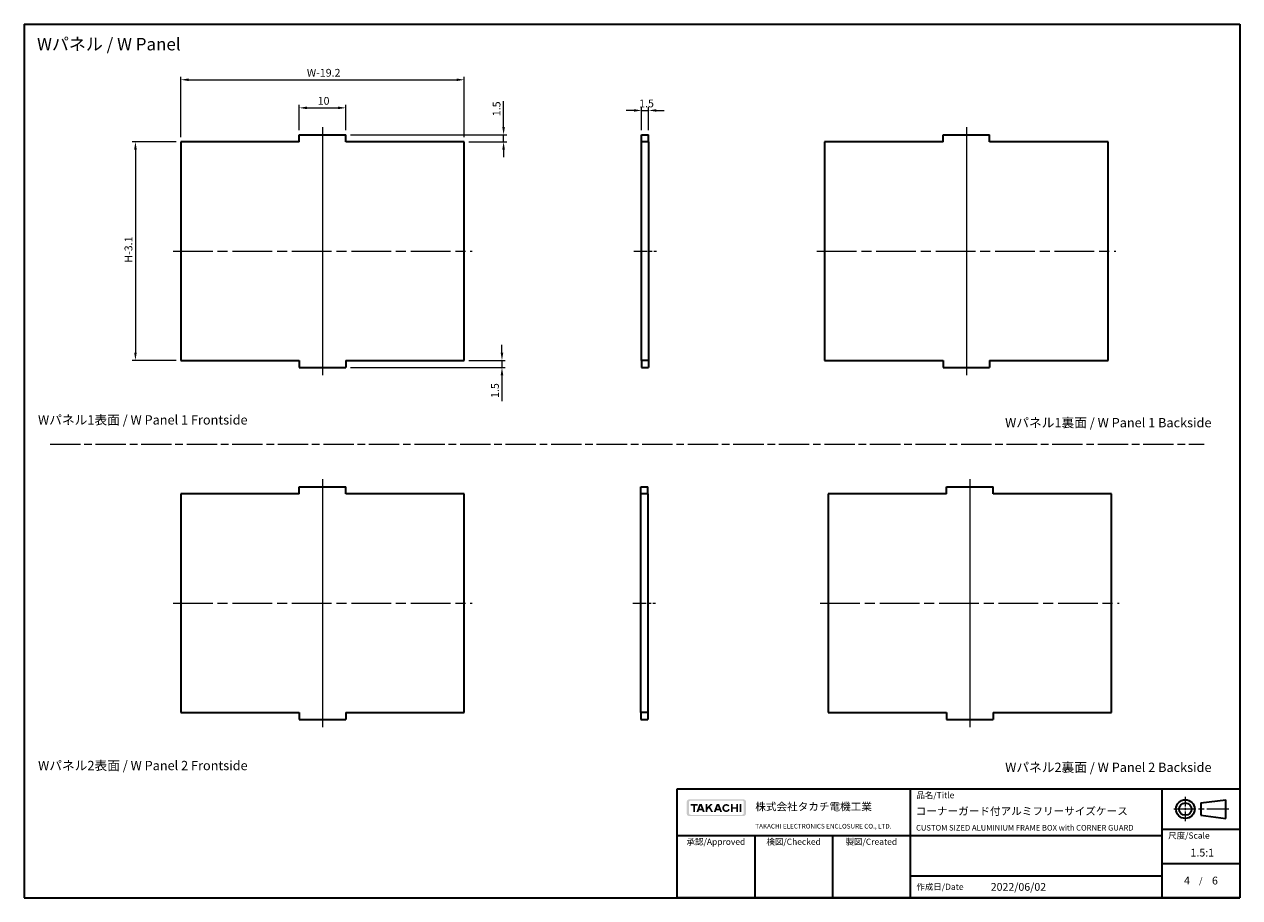
# Model space of a CAD drawing. Units: millimetres. Extents: x 22 to 2639, y 12 to 434.
# Drawn here: x 1811 to 2072, y 12 to 199 of the extents above; entities that cross this region are included whole.
import ezdxf
from ezdxf.enums import TextEntityAlignment as Align

# ---------------------------------------------------------------- set-up
doc = ezdxf.new("R2010")
doc.units = ezdxf.units.MM
doc.header["$LTSCALE"] = 1.5
doc.linetypes.add('CHAIN', pattern=[0.35429999999999995, 0.2362, -0.0295, 0.0591, -0.0295])
doc.layers.get('Defpoints').update_dxf_attribs({"lineweight": 25})
for name, color, linetype, lineweight in [('Border (ISO)', 7, 'Continuous', 35), ('Centerline (ISO)', 131, 'Continuous', 18), ('Dimension (ISO)', 7, 'Continuous', 18), ('Dimension (ISO) @ 1', 7, 'Continuous', 18), ('Hatch (ISO)', 1, 'Continuous', 18), ('Sketch Geometry (ISO)', 7, 'Continuous', 18), ('Symbol (ISO)', 7, 'Continuous', 18), ('Title (ISO)', 7, 'Continuous', 35), ('Visible (ISO)', 7, 'Continuous', 35)]:
    doc.layers.add(name, color=color, linetype=linetype, lineweight=lineweight)
doc.styles.add('Note Text (TK)', font='txt')
doc.styles.add('文字スタイル78', font='arial.ttf')
doc.dimstyles.new('Default - Method 1b (TK)', dxfattribs={"dimscale": 1.5, "dimtxt": 2.5, "dimasz": 2.5, "dimexe": 1, "dimexo": 1.499999999999999, "dimgap": 1, "dimtad": 1, "dimtoh": 1, "dimrnd": 1e-08, "dimdsep": 46, "dimtxsty": 'Note Text (TK)', "dimcen": 0.09, "dimdle": 5, "dimclrd": 100, "dimclre": 100, "dimclrt": 7, "dimadec": 1, "dimazin": 1, "dimtfac": 1, "dimtmove": 0, "dimatfit": 3, "dimfxl": 1, "dimtolj": 1, "dimlwd": -1, "dimlwe": -1, "dimarcsym": 0})

# ---------------------------------------------------------------- blocks, each defined once
blk = doc.blocks.new('図面枠 tk図枠')
at = {"layer": 'Border (ISO)'}
for p, q in [((14.49999999999999, 289), (405.4999999999999, 289)), ((14.49999999999999, 289), (14.50000000000001, 8.000000000000007)), ((405.4999999999999, 289), (405.4999999999999, 8.000000000000007)), ((14.50000000000001, 8.000000000000007), (405.4999999999999, 8.000000000000007))]:
    blk.add_line(p, q, dxfattribs=at)
blk = doc.blocks.new('表題欄 tk表題欄')
at = {"layer": 'Hatch (ISO)'}
h = blk.add_hatch(color=256, dxfattribs=at)
edge = h.paths.add_edge_path(flags=0)
edge.add_arc((95.57537688673352, 236.2990653650367), 0.5958259999999996, 269.9999999999897, 360)
edge.add_line((96.17120288673351, 236.2990653650368), (96.17120288673348, 239.7107813650365))
edge.add_arc((95.5753768867335, 239.7107813650366), 0.5958259999999996, 0, 90.0000000000068)
edge.add_line((95.57537688673342, 240.3066073650366), (79.13710888673356, 240.3066073650366))
edge.add_arc((79.13710888673353, 239.7107813650366), 0.5958259999999996, 89.99999999999744, 180)
edge.add_line((78.54128288673353, 239.7107813650365), (78.54128288673331, 236.2990653650368))
edge.add_arc((79.13710888673332, 236.2990653650365), 0.5958259999999996, 180, 270.0000000000231)
edge.add_line((79.13710888673356, 235.7032393650365), (95.57537688673342, 235.7032393650367))
edge = h.paths.add_edge_path()
edge.add_line((77.83935088673357, 239.9556413650366), (77.83935088673357, 236.0542053650368))
edge.add_arc((78.54128288673346, 236.0542053650367), 0.7019319999998935, 180, 270.0000000000087)
edge.add_line((78.54128288673357, 235.3522733650368), (96.17120288673352, 235.3522733650368))
edge.add_arc((96.17120288673351, 236.0542053650367), 0.7019319999998921, 270, 360)
edge.add_line((96.8731348867334, 236.0542053650368), (96.87313488673352, 239.9556413650366))
edge.add_arc((96.1712028867336, 239.9556413650367), 0.7019319999998921, 0, 90.00000000000873)
edge.add_line((96.17120288673348, 240.6575733650367), (78.54128288673357, 240.6575733650366))
edge.add_arc((78.54128288673357, 239.9556413650366), 0.7019319999999984, 90, 180)
for points in [[(79.07181288673355, 239.1476033650369), (79.07181288673355, 238.6578833650367), (79.92066088673353, 238.6578833650367), (79.92066088673353, 236.6581933650368), (80.50832488673353, 236.6581933650368), (80.50832488673353, 238.6578833650367), (81.35717288673355, 238.6578833650367), (81.35717288673355, 239.1476033650369)], [(85.68407849525303, 236.6581933650368), (84.9434673993943, 237.8918698287545), (84.41792288673358, 237.3246628822781), (84.41792288673358, 236.6581933650368), (83.89555488673355, 236.6581933650368), (83.89555488673355, 239.1476033650369), (84.41792288673358, 239.1476033650369), (84.41792288673358, 238.0993979968839), (85.38913556809511, 239.1476033650369), (86.10696490847272, 239.1476033650369), (85.31925422435492, 238.2974470774499), (86.30334488673353, 236.6581933650368)], [(92.09142939614459, 239.1476033650369), (92.09142939614459, 236.6581933650368), (92.60971639614465, 236.6581933650368), (92.60971639614465, 237.6580383650368), (93.76872039614462, 237.6580383650368), (93.76872039614462, 236.6581933650368), (94.28700739614459, 236.6581933650368), (94.28700739614459, 239.1476033650369), (93.76872039614462, 239.1476033650369), (93.76872039614462, 238.1477583650367), (92.60971639614465, 238.1477583650367), (92.60971639614465, 239.1476033650369)], [(94.84202339614467, 239.1476033650369), (94.84202339614467, 236.6581933650368), (95.36439139614473, 236.6581933650368), (95.36439139614473, 239.1476033650369)]]:
    blk.add_hatch(color=256, dxfattribs=at).paths.add_polyline_path(points)
h = blk.add_hatch(color=256, dxfattribs=at)
h.paths.add_polyline_path([(82.59020695886475, 237.7110913650368), (81.95242681460243, 237.7110913650368), (82.27131688673356, 238.5794973650367)], flags=0)
h.paths.add_polyline_path([(82.77903014574996, 237.1968853650368), (81.76360362771717, 237.1968853650368), (81.56578886050404, 236.6581933650368), (80.94907288673355, 236.6581933650368), (81.86321688673357, 239.1476033650369), (82.67941688673353, 239.1476033650369), (83.59356088673351, 236.6581933650368), (82.97684491296302, 236.6581933650368)])
h = blk.add_hatch(color=256, dxfattribs=at)
h.paths.add_polyline_path([(87.52707281460246, 237.7110913650368), (88.16485295886469, 237.7110913650368), (87.84596288673359, 238.5794973650367)], flags=0)
h.paths.add_polyline_path([(87.14043486050403, 236.6581933650368), (87.3382496277172, 237.1968853650368), (88.35367614574989, 237.1968853650368), (88.551490912963, 236.6581933650368), (89.16820688673343, 236.6581933650368), (88.25406288673352, 239.1476033650369), (87.43786288673356, 239.1476033650369), (86.52371888673358, 236.6581933650368)])
h = blk.add_hatch(color=256, dxfattribs=at)
edge = h.paths.add_edge_path()
edge.add_arc((90.52309888673334, 237.9028983650369), 1.273272000000011, 38.55054079078439, 336.5820184016556)
edge.add_line((91.69149139614446, 237.3968543650369), (91.17255542714857, 237.6216113977801))
edge.add_ellipse((90.52309888673352, 237.9028983650369), major_axis=(0, -0.7998759999999119), ratio=0.8673469387756529, start_angle=128.5505407907963, end_angle=426.582018401653, ccw=False)
edge.add_line((91.09381514418376, 238.3576891122095), (91.51887237036831, 238.6964075050431))
at = {"layer": 'Title (ISO)'}
for p, q in [((74.70882392282105, 244.052739026017), (255.7088239228211, 244.052739026017)), ((74.70882392282105, 209.052739026017), (74.70882392282105, 244.052739026017)), ((149.7088239228211, 244.052739026017), (149.7088239228211, 209.052739026017)), ((230.7088239228211, 244.052739026017), (230.7088239228211, 209.052739026017)), ((255.7088239228211, 244.052739026017), (255.7088239228211, 209.052739026017)), ((243.2088239228211, 239.552739026017), (251.2088239228211, 240.5527390260171)), ((243.2088239228211, 239.552739026017), (243.2088239228211, 235.552739026017)), ((251.2088239228211, 234.552739026017), (251.2088239228211, 240.5527390260171)), ((243.2088239228211, 235.552739026017), (251.2088239228211, 234.552739026017)), ((230.7088239228211, 231.052739026017), (255.7088239228211, 231.052739026017)), ((74.70882392282105, 229.052739026017), (230.7088239228211, 229.052739026017)), ((99.70882392282108, 229.052739026017), (99.70882392282108, 209.052739026017)), ((124.708823922821, 229.052739026017), (124.708823922821, 209.052739026017)), ((230.7088239228211, 220.052739026017), (255.7088239228211, 220.052739026017)), ((149.7088239228211, 216.052739026017), (230.7088239228211, 216.052739026017)), ((255.7088239228211, 209.052739026017), (74.70882392282105, 209.052739026017))]:
    blk.add_line(p, q, dxfattribs=at)
at = {"layer": 'Title (ISO)', "color": 4, "linetype": 'CHAIN', "lineweight": 18, "ltscale": 8.889559745788574}
blk.add_line((238.2088239228211, 241.552739026017), (238.2088239228211, 233.552739026017), dxfattribs=at)
at = {"layer": 'Title (ISO)', "color": 4, "linetype": 'CHAIN', "lineweight": 18, "ltscale": 20.00163269042969}
blk.add_line((252.2088239228211, 237.552739026017), (234.2088239228211, 237.552739026017), dxfattribs=at)
at = {"layer": 'Title (ISO)'}
for radius in [3, 2]:
    blk.add_circle((238.2088239228211, 237.552739026017), radius, dxfattribs=at)
at = {"layer": 'Title (ISO)', "color": 1, "char_height": 2.000000029802322, "line_spacing_factor": 1.5, "style": 'Note Text (TK)'}
for s, insert, attachment_point in [('\\fＭＳ Ｐゴシック|b0|i0;\\H2.0000;品名/Title', (151.708823922821, 242.052739026017), 4), ('\\fＭＳ Ｐゴシック|b0|i0;\\H2.0000;承認/Approved', (87.20882392282108, 227.052739026017), 5), ('\\fＭＳ Ｐゴシック|b0|i0;\\H2.0000;検図/Checked', (112.208823922821, 227.052739026017), 5), ('\\fＭＳ Ｐゴシック|b0|i0;\\H2.0000;製図/Created', (137.2088239228211, 227.052739026017), 5), ('\\fＭＳ Ｐゴシック|b0|i0;\\H2.0000;尺度/Scale', (232.7088239228211, 229.052739026017), 4), ('\\fＭＳ Ｐゴシック|b0|i0;\\H2.0000;作成日/Date', (151.708823922821, 212.552739026017), 4)]:
    blk.add_mtext(s, dxfattribs=dict(at, insert=insert, attachment_point=attachment_point))
at = {"layer": 'Title (ISO)', "color": 7, "line_spacing_factor": 1.5, "style": 'Note Text (TK)'}
for s, insert, char_height, attachment_point in [('株式会社タカチ電機工業', (99.87313488673345, 238.052739026017), 2.5, 4), ('\\fArial|b0|i0;\\H1.4986;TAKACHI ELECTRONICS ENCLOSURE CO., LTD.', (99.87313488673342, 232.052739026017), 1.49859994649887, 4), ('\\fＭＳ Ｐゴシック|b0|i0;\\H2.0000;/', (243.2088239228211, 214.552739026017), 2.000000029802322, 5)]:
    blk.add_mtext(s, dxfattribs=dict(at, insert=insert, char_height=char_height, attachment_point=attachment_point))
at = {"layer": 'Title (ISO)', "color": 7}
for tag, p, height, style in [('<品名>_001', (151.4957557410029, 235.6535912987443), 2.5, 'Note Text (TK)'), ('<Title>_001', (151.5835851729605, 230.6521250748138), 1.800000071525573, '文字スタイル78'), ('<ページ_No.>_001', (237.9488807410029, 213.302739026017), 2.5, 'Note Text (TK)'), ('<総ページ数>_001', (246.7997330137301, 213.302739026017), 2.5, 'Note Text (TK)'), ('作成日_001', (175.617914831912, 211.2814322078352), 2.5, 'Note Text (TK)')]:
    blk.add_attdef(tag, p, '', height=height, dxfattribs=dict(at, style=style))
at = {"layer": 'Title (ISO)', "color": 7, "style": 'Note Text (TK)'}
blk.add_attdef('<尺度>', text='', height=2.5, dxfattribs=at).set_placement((243.2088239228211, 223.5527390260171), align=Align.MIDDLE_CENTER)
blk = doc.blocks.new('*D74')
at = {"layer": 'Defpoints', "color": 0}
for p in [(1880.219170982849, 181.4101624406252), (1870.219170982849, 175.6356216508836), (1880.219170982849, 175.6356216508836)]:
    blk.add_point(p, dxfattribs=at)
at = {"layer": 'Dimension (ISO)', "color": 100}
for p, q in [((1870.219170982849, 176.6356216508836), (1870.219170982849, 182.0768291072918)), ((1871.885837649516, 181.4101624406252), (1878.552504316182, 181.4101624406252)), ((1880.219170982849, 176.6356216508836), (1880.219170982849, 182.0768291072918))]:
    blk.add_line(p, q, dxfattribs=at)
for points in [[(1871.885837649516, 181.687940218403), (1871.885837649516, 181.1323846628474), (1870.219170982849, 181.4101624406252)], [(1878.552504316182, 181.687940218403), (1878.552504316182, 181.1323846628474), (1880.219170982849, 181.4101624406252)]]:
    blk.add_solid(points, dxfattribs=at)
at = {"layer": 'Dimension (ISO)', "color": 7, "insert": (1874.177504316183, 182.9101624406252), "char_height": 1.666666666666666, "attachment_point": 4, "style": 'Note Text (TK)'}
blk.add_mtext('\\A1;10', dxfattribs=at)
blk = doc.blocks.new('*D75')
at = {"layer": 'Defpoints', "color": 0}
for p in [(1905.619170982849, 187.4356164631771), (1844.819170982849, 174.1356216508836), (1905.619170982849, 174.1356216508836)]:
    blk.add_point(p, dxfattribs=at)
at = {"layer": 'Dimension (ISO)', "color": 100}
for p, q in [((1844.819170982849, 175.1356216508836), (1844.819170982849, 188.1022831298438)), ((1905.619170982849, 175.1356216508836), (1905.619170982849, 188.1022831298438)), ((1846.485837649516, 187.4356164631771), (1903.952504316183, 187.4356164631771))]:
    blk.add_line(p, q, dxfattribs=at)
for points in [[(1846.485837649516, 187.7133942409549), (1846.485837649516, 187.1578386853993), (1844.819170982849, 187.4356164631771)], [(1903.952504316183, 187.7133942409549), (1903.952504316183, 187.1578386853993), (1905.619170982849, 187.4356164631771)]]:
    blk.add_solid(points, dxfattribs=at)
at = {"layer": 'Dimension (ISO)', "color": 7, "insert": (1871.341330073758, 188.9356164631771), "char_height": 1.666666666666666, "attachment_point": 4, "style": 'Note Text (TK)'}
blk.add_mtext('\\A1; \\fＭＳ Ｐゴシック|b0|i0;W-19.2', dxfattribs=at)
blk = doc.blocks.new('*D76')
at = {"layer": 'Defpoints', "color": 0}
for p in [(1844.81917098285, 174.1356216508837), (1835.084183486326, 127.2356216508837), (1844.81917098285, 127.2356216508837)]:
    blk.add_point(p, dxfattribs=at)
at = {"layer": 'Dimension (ISO)', "color": 100}
for p, q in [((1843.81917098285, 174.1356216508837), (1834.417516819659, 174.1356216508837)), ((1835.084183486326, 172.468954984217), (1835.084183486326, 128.9022883175503)), ((1843.81917098285, 127.2356216508837), (1834.417516819659, 127.2356216508837))]:
    blk.add_line(p, q, dxfattribs=at)
for points in [[(1834.806405708548, 172.468954984217), (1835.361961264103, 172.468954984217), (1835.084183486326, 174.1356216508837)], [(1834.806405708548, 128.9022883175503), (1835.361961264103, 128.9022883175503), (1835.084183486326, 127.2356216508837)]]:
    blk.add_solid(points, dxfattribs=at)
at = {"layer": 'Dimension (ISO)', "color": 7, "insert": (1833.584183486325, 147.7026671054291), "char_height": 1.666666666666666, "attachment_point": 4, "rotation": 90, "style": 'Note Text (TK)'}
blk.add_mtext('\\A1; \\fＭＳ Ｐゴシック|b0|i0;H-3.1', dxfattribs=at)
blk = doc.blocks.new('*D77')
at = {"layer": 'Defpoints', "color": 0}
for p in [(1880.21917098285, 125.7356216508837), (1905.61917098285, 127.2356216508837), (1913.692813576378, 127.2356216508837)]:
    blk.add_point(p, dxfattribs=at)
at = {"layer": 'Dimension (ISO)', "color": 100}
for p, q in [((1913.692813576378, 128.9022883175504), (1913.692813576378, 130.568954984217)), ((1881.21917098285, 125.7356216508837), (1914.359480243044, 125.7356216508837)), ((1906.61917098285, 127.2356216508837), (1914.359480243044, 127.2356216508837)), ((1913.692813576378, 127.2356216508837), (1913.692813576378, 125.7356216508837)), ((1913.692813576378, 124.068954984217), (1913.692813576378, 118.5310761585214))]:
    blk.add_line(p, q, dxfattribs=at)
for points in [[(1913.4150357986, 128.9022883175504), (1913.970591354155, 128.9022883175504), (1913.692813576378, 127.2356216508837)], [(1913.4150357986, 124.068954984217), (1913.970591354155, 124.068954984217), (1913.692813576378, 125.7356216508837)]]:
    blk.add_solid(points, dxfattribs=at)
at = {"layer": 'Dimension (ISO)', "color": 7, "insert": (1912.192813576377, 119.1977428251875), "char_height": 1.666666666666666, "attachment_point": 4, "rotation": 90, "style": 'Note Text (TK)'}
blk.add_mtext('\\A1;1.5', dxfattribs=at)
blk = doc.blocks.new('*D78')
at = {"layer": 'Defpoints', "color": 0}
for p in [(1880.21917098285, 175.6356216508837), (1905.61917098285, 174.1356216508837), (1914.03866720091, 174.1356216508837)]:
    blk.add_point(p, dxfattribs=at)
at = {"layer": 'Dimension (ISO)', "color": 100}
for p, q in [((1914.03866720091, 177.3022883175503), (1914.03866720091, 182.840167143247)), ((1881.21917098285, 175.6356216508837), (1914.705333867576, 175.6356216508837)), ((1914.03866720091, 174.1356216508837), (1914.03866720091, 175.6356216508837)), ((1906.61917098285, 174.1356216508837), (1914.705333867576, 174.1356216508837)), ((1914.03866720091, 172.468954984217), (1914.03866720091, 170.8022883175503))]:
    blk.add_line(p, q, dxfattribs=at)
for points in [[(1913.760889423132, 177.3022883175503), (1914.316444978688, 177.3022883175503), (1914.03866720091, 175.6356216508837)], [(1913.760889423132, 172.468954984217), (1914.316444978688, 172.468954984217), (1914.03866720091, 174.1356216508837)]]:
    blk.add_solid(points, dxfattribs=at)
at = {"layer": 'Dimension (ISO)', "color": 7, "insert": (1912.538667200909, 179.6356216887009), "char_height": 1.666666666666666, "attachment_point": 4, "rotation": 90, "style": 'Note Text (TK)'}
blk.add_mtext('\\A1;1.5', dxfattribs=at)
blk = doc.blocks.new('*D79')
at = {"layer": 'Defpoints', "color": 0}
for p in [(1945.145255431528, 180.8603015189754), (1943.645255431528, 175.6356216508836), (1945.145255431528, 175.6356216508836)]:
    blk.add_point(p, dxfattribs=at)
at = {"layer": 'Dimension (ISO)', "color": 100}
for p, q in [((1941.978588764861, 180.8603015189754), (1940.311922098195, 180.8603015189754)), ((1943.645255431528, 176.6356216508836), (1943.645255431528, 181.5269681856421)), ((1943.645255431528, 180.8603015189754), (1945.145255431528, 180.8603015189754)), ((1945.145255431528, 176.6356216508836), (1945.145255431528, 181.5269681856421)), ((1946.811922098195, 180.8603015189754), (1948.478588764861, 180.8603015189754))]:
    blk.add_line(p, q, dxfattribs=at)
for points in [[(1941.978588764861, 181.1380792967532), (1941.978588764861, 180.5825237411977), (1943.645255431528, 180.8603015189754)], [(1946.811922098195, 181.1380792967532), (1946.811922098195, 180.5825237411977), (1945.145255431528, 180.8603015189754)]]:
    blk.add_solid(points, dxfattribs=at)
at = {"layer": 'Dimension (ISO)', "color": 7, "insert": (1943.126316037589, 182.3603015189754), "char_height": 1.666666666666666, "attachment_point": 4, "style": 'Note Text (TK)'}
blk.add_mtext('\\A1;1.5', dxfattribs=at)

msp = doc.modelspace()

# ---------------------------------------------------------------- linework, layer by layer
at = {"layer": 'Centerline (ISO)', "linetype": 'CHAIN', "ltscale": 23.99096870422363}
for p, q in [((1875.219170982849, 177.3022883175503), (1875.219170982849, 124.068954984217)), ((2013.292772129279, 177.3022883175503), (2013.292772129279, 124.0689549842169)), ((1875.219170982849, 175.8022883175503), (1875.219170982849, 125.568954984217)), ((2013.292772129279, 175.8022883175503), (2013.292772129279, 125.5689549842169)), ((1843.152504316183, 150.6856216508836), (1907.285837649516, 150.6856216508836)), ((1981.226105462612, 150.6856216508836), (2045.359438795945, 150.6856216508836)), ((1875.219170982826, 101.7965814433623), (1875.219170982826, 48.56324811002906)), ((2014.030354928323, 101.7965814433624), (2014.030354928323, 48.5632481100291)), ((1875.219170982826, 100.2965814433623), (1875.219170982826, 50.06324811002905)), ((2014.030354928323, 100.2965814433624), (2014.030354928323, 50.0632481100291)), ((1843.15250431616, 75.17991477669571), (1907.285837649493, 75.17991477669571)), ((1981.963688261656, 75.17991477669577), (2046.097021594989, 75.17991477669577))]:
    msp.add_line(p, q, dxfattribs=at)
at = {"layer": 'Centerline (ISO)', "linetype": 'CHAIN', "ltscale": 8.056153297424316}
for p, q in [((1941.978588764869, 150.6856216508836), (1946.811922098202, 150.6856216508836)), ((1941.778422378267, 75.17991477669577), (1946.6117557116, 75.17991477669577))]:
    msp.add_line(p, q, dxfattribs=at)
at = {"layer": 'Sketch Geometry (ISO)', "color": 4, "linetype": 'CHAIN', "ltscale": 18.3831729888916}
msp.add_line((1816.76793300622, 109.2726294115626), (2064.267938907653, 109.2726294115626), dxfattribs=at)
at = {"layer": 'Visible (ISO)'}
for p, q in [((1870.219170982849, 174.1356216508836), (1870.219170982849, 175.6356216508836)), ((1870.219170982849, 175.6356216508836), (1880.219170982849, 175.6356216508836)), ((1880.219170982849, 174.1356216508836), (1880.219170982849, 175.6356216508836)), ((1943.645255431528, 175.6356216508836), (1945.145255431528, 175.6356216508836)), ((1943.645255431528, 174.1356216508836), (1943.645255431528, 175.6356216508836)), ((1945.145255431528, 174.1356216508836), (1945.145255431528, 175.6356216508836)), ((2008.292772129279, 174.1356216508836), (2008.292772129279, 175.6356216508836)), ((2008.292772129279, 175.6356216508836), (2018.292772129278, 175.6356216508836)), ((2018.292772129278, 174.1356216508836), (2018.292772129278, 175.6356216508836)), ((1870.219170982849, 174.1356216508836), (1844.819170982849, 174.1356216508836)), ((1844.819170982849, 174.1356216508836), (1844.819170982849, 127.2356216508836)), ((1905.619170982849, 174.1356216508836), (1880.219170982849, 174.1356216508836)), ((1905.619170982849, 127.2356216508836), (1905.619170982849, 174.1356216508836)), ((1945.145255431536, 174.1356216508836), (1943.645255431536, 174.1356216508836)), ((1943.645255431536, 127.2356216508836), (1943.645255431536, 174.1356216508836)), ((1945.145255431536, 174.1356216508836), (1945.145255431536, 127.2356216508836)), ((2008.292772129279, 174.1356216508836), (1982.892772129278, 174.1356216508836)), ((1982.892772129278, 174.1356216508836), (1982.892772129278, 127.2356216508836)), ((2043.692772129279, 174.1356216508836), (2018.292772129278, 174.1356216508836)), ((2043.692772129279, 127.2356216508836), (2043.692772129279, 174.1356216508836)), ((1844.819170982849, 127.2356216508836), (1870.219170982849, 127.2356216508836)), ((1870.219170982849, 127.2356216508836), (1870.219170982849, 125.7356216508836)), ((1870.219170982849, 125.7356216508836), (1880.219170982849, 125.7356216508836)), ((1880.219170982849, 127.2356216508836), (1880.219170982849, 125.7356216508836)), ((1880.219170982849, 127.2356216508836), (1905.619170982849, 127.2356216508836)), ((1943.645255431528, 127.2356216508836), (1943.645255431528, 125.7356216508836)), ((1945.145255431536, 127.2356216508836), (1943.645255431536, 127.2356216508836)), ((1943.645255431528, 125.7356216508836), (1945.145255431528, 125.7356216508836)), ((1945.145255431528, 127.2356216508836), (1945.145255431528, 125.7356216508836)), ((1982.892772129278, 127.2356216508836), (2008.292772129279, 127.2356216508836)), ((2008.292772129279, 127.2356216508836), (2008.292772129279, 125.7356216508836)), ((2008.292772129279, 125.7356216508836), (2018.292772129278, 125.7356216508836)), ((2018.292772129278, 127.2356216508836), (2018.292772129278, 125.7356216508836)), ((2018.292772129278, 127.2356216508836), (2043.692772129279, 127.2356216508836)), ((1870.219170982826, 98.62991477669571), (1870.219170982826, 100.1299147766957)), ((1870.219170982826, 100.1299147766957), (1880.219170982826, 100.1299147766957)), ((1880.219170982826, 98.62991477669571), (1880.219170982826, 100.1299147766957)), ((1943.445089044926, 100.1299147766957), (1944.945089044926, 100.1299147766957)), ((1943.445089044926, 98.62991477669576), (1943.445089044926, 100.1299147766957)), ((1944.945089044926, 98.62991477669576), (1944.945089044926, 100.1299147766957)), ((2009.030354928323, 98.62991477669576), (2009.030354928323, 100.1299147766957)), ((2009.030354928323, 100.1299147766957), (2019.030354928323, 100.1299147766957)), ((2019.030354928323, 98.62991477669576), (2019.030354928323, 100.1299147766957)), ((1870.219170982826, 98.62991477669571), (1844.819170982826, 98.62991477669571)), ((1844.819170982826, 98.62991477669571), (1844.819170982826, 51.72991477669571)), ((1905.619170982826, 98.62991477669571), (1880.219170982826, 98.62991477669571)), ((1905.619170982826, 51.72991477669572), (1905.619170982826, 98.62991477669571)), ((1944.945089044934, 98.62991477669576), (1943.445089044934, 98.62991477669576)), ((1943.445089044934, 51.72991477669577), (1943.445089044934, 98.62991477669576)), ((1944.945089044934, 98.62991477669576), (1944.945089044934, 51.72991477669577)), ((2009.030354928323, 98.62991477669576), (1983.630354928322, 98.62991477669576)), ((1983.630354928322, 98.62991477669576), (1983.630354928322, 51.72991477669577)), ((2044.430354928323, 98.62991477669576), (2019.030354928323, 98.62991477669576)), ((2044.430354928323, 51.72991477669576), (2044.430354928323, 98.62991477669576)), ((1844.819170982826, 51.72991477669571), (1870.219170982826, 51.72991477669572)), ((1870.219170982826, 51.72991477669572), (1870.219170982826, 50.22991477669572)), ((1870.219170982826, 50.22991477669572), (1880.219170982826, 50.22991477669572)), ((1880.219170982826, 51.72991477669572), (1880.219170982826, 50.22991477669572)), ((1880.219170982826, 51.72991477669572), (1905.619170982826, 51.72991477669572)), ((1943.445089044926, 51.72991477669576), (1943.445089044926, 50.22991477669577)), ((1944.945089044934, 51.72991477669576), (1943.445089044934, 51.72991477669577)), ((1943.445089044926, 50.22991477669577), (1944.945089044926, 50.22991477669577)), ((1944.945089044926, 51.72991477669576), (1944.945089044926, 50.22991477669577)), ((1983.630354928322, 51.72991477669576), (2009.030354928323, 51.72991477669576)), ((2009.030354928323, 51.72991477669576), (2009.030354928323, 50.22991477669577)), ((2009.030354928323, 50.22991477669577), (2019.030354928323, 50.22991477669577)), ((2019.030354928323, 51.72991477669576), (2019.030354928323, 50.22991477669577)), ((2019.030354928323, 51.72991477669576), (2044.430354928323, 51.72991477669576))]:
    msp.add_line(p, q, dxfattribs=at)

# ---------------------------------------------------------------- block references
at = {"xscale": 0.6666666666666666, "yscale": 0.6666666666666666, "zscale": 0.6666666666666666}
msp.add_blockref('図面枠 tk図枠', (1801.583333333333, 6.666666666666719), dxfattribs=at)
ref = msp.add_blockref('表題欄 tk表題欄', (1901.444117384786, -127.3684926840113), dxfattribs=dict(xscale=0.6666666666666666, yscale=0.6666666666666666, zscale=0.6666666666666666))
ref.add_attrib('<品名>_001', 'コーナーガード付アルミフリーサイズケース', (2002.441287878788, 29.73390151515158), dxfattribs={"layer": 'Title (ISO)', "color": 7, "height": 1.666666666666666, "style": 'Note Text (TK)'})
ref.add_attrib('<尺度>_001', '1.5:1', (2061.372159090909, 20.83333333333341), dxfattribs={"layer": 'Title (ISO)', "color": 7, "height": 1.666666666666666, "style": 'Note Text (TK)'})
ref.add_attrib('作成日_001', '2022/06/02', (2018.522727272727, 13.48579545454552), dxfattribs={"layer": 'Title (ISO)', "color": 7, "height": 1.666666666666666, "style": 'Note Text (TK)'})
ref.add_attrib('<Title>_001', 'CUSTOM SIZED ALUMINIUM FRAME BOX with CORNER GUARD', (2002.499840833426, 26.39959069919787), dxfattribs={"layer": 'Title (ISO)', "color": 7, "height": 1.200000047683715, "style": '文字スタイル78'})
ref.add_attrib('<ページ_No.>_001', '4', (2059.972537878788, 14.83333333333339), dxfattribs={"layer": 'Title (ISO)', "color": 7, "height": 1.666666666666666, "style": 'Note Text (TK)'})
ref.add_attrib('<総ページ数>_001', '6', (2065.977272727272, 14.83333333333339), dxfattribs={"layer": 'Title (ISO)', "color": 7, "height": 1.666666666666666, "style": 'Note Text (TK)'})

# ---------------------------------------------------------------- texts
at = {"layer": 'Symbol (ISO)', "color": 7, "attachment_point": 4, "line_spacing_factor": 1.5, "style": 'Note Text (TK)'}
for s, insert, char_height, width in [('\\fＭＳ Ｐゴシック|b0|i0;\\H2.6667;Wパネル / W Panel', (1813.98150909872, 195.0802618920439), 2.666666706403096, 32.467835744222), ('\\fＭＳ Ｐゴシック|b0|i0;\\H2.0000;Wパネル1表面 / W Panel 1 Frontside', (1814.189140857418, 114.4906370289903), 2.000000079472859, 46.9122823079427), ('\\fＭＳ Ｐゴシック|b0|i0;\\H2.0000;Wパネル1裏面 / W Panel 1 Backside', (2021.604725144184, 113.8885933101563), 2.000000079472859, 46.36257489522297), ('\\fＭＳ Ｐゴシック|b0|i0;\\H2.0000;Wパネル2表面 / W Panel 2 Frontside', (1814.202398964841, 40.34783109621071), 2.000000079472859, 46.9122823079427), ('\\fＭＳ Ｐゴシック|b0|i0;\\H2.0000;Wパネル2裏面 / W Panel 2 Backside', (2021.617983251607, 39.96667722670157), 2.000000079472859, 46.36257489522297)]:
    msp.add_mtext(s, dxfattribs=dict(at, insert=insert, char_height=char_height, width=width))

# ---------------------------------------------------------------- dimensions: what is measured, and where the dimension line sits
at = {"layer": 'Dimension (ISO) @ 1', "color": 100}
for base, p2, angle, text, picture, middle in [((1905.619170982849, 187.4356164631771), (1905.619170982849, 174.1356216508836), 180, ' \\fＭＳ Ｐゴシック|b0|i0;W-19.2', '*D75', (1875.219170982849, 187.4356164631771)), ((1835.084183486326, 127.2356216508837), (1844.819170982849, 127.2356216508836), 90, ' \\fＭＳ Ｐゴシック|b0|i0;H-3.1', '*D76', (1835.084183486325, 150.6856216508836))]:
    dim = msp.add_linear_dim(base=base, p1=(1844.819170982849, 174.1356216508836), p2=p2, angle=angle, text=text, dimstyle='Default - Method 1b (TK)', override={"dimscale": 1, "dimtxt": 1.666666666666666, "dimasz": 1.666666666666666, "dimexe": 0.6666666666666666, "dimexo": 0.9999999999999998, "dimgap": 0.6666666666666666, "dimtoh": 0, "dimdec": 2, "dimcen": 0.06, "dimtol": 0, "dimlim": 0, "dimtp": 0, "dimtm": 0, "dimtdec": 2, "dimtix": 0, "dimtofl": 0, "dimtmove": 0, "dimatfit": 1}, dxfattribs=at)
    dim.commit()
    dim.dimension.update_dxf_attribs({"geometry": picture, "text_midpoint": middle, "dimtype": 128})
for base, p1, p2, angle, override, picture, middle in [((1880.219170982849, 181.4101624406252), (1870.219170982849, 175.6356216508836), (1880.219170982849, 175.6356216508836), 180, {"dimscale": 1, "dimtxt": 1.666666666666666, "dimasz": 1.666666666666666, "dimexe": 0.6666666666666666, "dimexo": 0.9999999999999998, "dimgap": 0.6666666666666666, "dimtoh": 0, "dimdec": 2, "dimcen": 0.06, "dimtol": 0, "dimlim": 0, "dimtp": 0, "dimtm": 0, "dimtdec": 2, "dimtix": 0, "dimtofl": 0, "dimtmove": 0, "dimatfit": 1}, '*D74', (1875.219170982849, 181.4101624406252)), ((1914.03866720091, 174.1356216508837), (1880.219170982849, 175.6356216508836), (1905.619170982849, 174.1356216508836), 90, {"dimscale": 1, "dimtxt": 1.666666666666666, "dimasz": 1.666666666666666, "dimexe": 0.6666666666666666, "dimexo": 0.9999999999999998, "dimgap": 0.6666666666666666, "dimtoh": 0, "dimdec": 2, "dimcen": 0.06, "dimtol": 0, "dimlim": 0, "dimtp": 0, "dimtm": 0, "dimtdec": 2, "dimtix": 0, "dimtofl": 1, "dimtmove": 0, "dimatfit": 1}, '*D78', (1914.03866720091, 180.9045610826404)), ((1945.145255431528, 180.8603015189754), (1943.645255431528, 175.6356216508836), (1945.145255431528, 175.6356216508836), 180, {"dimscale": 1, "dimtxt": 1.666666666666666, "dimasz": 1.666666666666666, "dimexe": 0.6666666666666666, "dimexo": 0.9999999999999998, "dimgap": 0.6666666666666666, "dimtoh": 0, "dimdec": 2, "dimcen": 0.06, "dimtol": 0, "dimlim": 0, "dimtp": 0, "dimtm": 0, "dimtdec": 2, "dimtix": 0, "dimtofl": 1, "dimtmove": 0, "dimatfit": 1}, '*D79', (1944.395255431528, 180.8603015189754)), ((1913.692813576378, 127.2356216508837), (1880.219170982849, 125.7356216508836), (1905.619170982849, 127.2356216508836), 90, {"dimscale": 1, "dimtxt": 1.666666666666666, "dimasz": 1.666666666666666, "dimexe": 0.6666666666666666, "dimexo": 0.9999999999999998, "dimgap": 0.6666666666666666, "dimtoh": 0, "dimdec": 2, "dimcen": 0.06, "dimtol": 0, "dimlim": 0, "dimtp": 0, "dimtm": 0, "dimtdec": 2, "dimtix": 0, "dimtofl": 1, "dimtmove": 0, "dimatfit": 1}, '*D77', (1913.692813576377, 120.4666822191269))]:
    dim = msp.add_linear_dim(base=base, p1=p1, p2=p2, angle=angle, dimstyle='Default - Method 1b (TK)', override=override, dxfattribs=at)
    dim.commit()
    dim.dimension.update_dxf_attribs({"geometry": picture, "text_midpoint": middle, "dimtype": 128})

doc.saveas('drawing.dxf')
